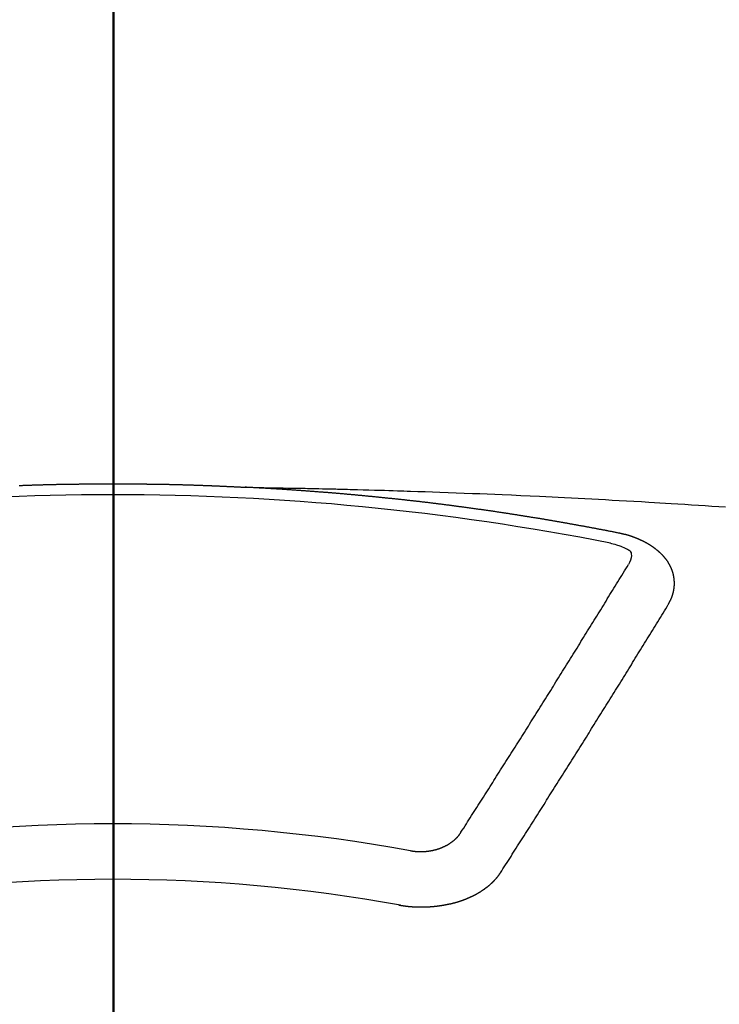
# Model space of a CAD drawing. Extents: x 55896 to 82369, y -11045 to -2175.
# Drawn here: x 72874 to 72882, y -3995 to -3983 of the extents above; entities that cross this region are included whole.
import ezdxf

# ---------------------------------------------------------------- set-up
doc = ezdxf.new("R2010")
doc.units = 0
doc.header["$LTSCALE"] = 50
doc.header["$MEASUREMENT"] = 0
doc.linetypes.add('CENTER2', pattern=[1.125, 0.75, -0.125, 0.125, -0.125])
doc.layers.get('0').update_dxf_attribs({"linetype": 'CONTINUOUS'})
for name, color, linetype in [('150-機器', 8, 'CONTINUOUS'), ('160-文字', 254, 'CONTINUOUS'), ('166-寸法B', 11, 'CONTINUOUS')]:
    doc.layers.add(name, color=color, linetype=linetype)
doc.styles.add('KH001', font='txt')
doc.dimstyles.new('KH1xx030', dxfattribs={"dimscale": 30, "dimtxt": 2, "dimasz": 0.6, "dimexe": 0.3, "dimexo": 1.2, "dimgap": 0.5, "dimtad": 3, "dimdec": 1, "dimdsep": 46, "dimlunit": 6, "dimtxsty": 'KH001', "dimblk": 'DOT', "dimcen": 1, "dimdle": 1, "dimclrd": 256, "dimclre": 256, "dimclrt": 256, "dimadec": 0, "dimazin": 0, "dimtfac": 1, "dimtdec": 1, "dimtix": 1, "dimtmove": 2, "dimatfit": 3, "dimldrblk": 'CLOSEDBLANK', "dimfxl": 1, "dimtolj": 1, "dimtzin": 0, "dimlwd": -1, "dimlwe": -1, "dimarcsym": 0})

# ---------------------------------------------------------------- blocks, each defined once
blk = doc.blocks.new('F402_H')
at = {"layer": '150-機器', "color": 161, "linetype": 'CENTER2'}
blk.add_line((0, 136.026), (0, -355.416), dxfattribs=at)
at = {"layer": '150-機器', "color": 13, "linetype": 'Continuous'}
for points in [[(-1.134, -266.115), (-1.127, -266.115), (-1.121, -266.115), (-1.114, -266.114), (-1.107, -266.114), (-1.1, -266.114), (-1.094, -266.114), (-1.087, -266.113), (-1.081, -266.113), (-1.075, -266.113), (-1.068, -266.113), (-1.061, -266.112), (-1.055, -266.112), (-1.048, -266.112), (-1.041, -266.112), (-1.034, -266.111), (-1.028, -266.111), (-1.021, -266.111), (-1.014, -266.111), (-1.008, -266.111), (-1.001, -266.11), (-0.994, -266.11), (-0.988, -266.11), (-0.981, -266.11), (-0.974, -266.109), (-0.967, -266.109), (-0.961, -266.109), (-0.954, -266.109), (-0.947, -266.109), (-0.941, -266.108), (-0.934, -266.108), (-0.927, -266.108), (-0.92, -266.108), (-0.914, -266.108), (-0.907, -266.107), (-0.9, -266.107), (-0.894, -266.107), (-0.887, -266.107), (-0.88, -266.107), (-0.874, -266.106), (-0.867, -266.106), (-0.86, -266.106), (-0.853, -266.106), (-0.847, -266.106), (-0.84, -266.105), (-0.833, -266.105), (-0.827, -266.105), (-0.82, -266.105), (-0.813, -266.105), (-0.806, -266.105), (-0.8, -266.104), (-0.793, -266.104), (-0.786, -266.104), (-0.78, -266.104), (-0.773, -266.104), (-0.766, -266.103), (-0.759, -266.103), (-0.753, -266.103), (-0.746, -266.103), (-0.739, -266.103), (-0.733, -266.103), (-0.726, -266.102), (-0.719, -266.102), (-0.713, -266.102), (-0.706, -266.102), (-0.7, -266.102), (-0.693, -266.102), (-0.687, -266.102), (-0.68, -266.101), (-0.673, -266.101), (-0.667, -266.101), (-0.66, -266.101), (-0.653, -266.101), (-0.646, -266.101), (-0.64, -266.1), (-0.633, -266.1), (-0.626, -266.1), (-0.62, -266.1), (-0.613, -266.1), (-0.606, -266.1), (-0.599, -266.1), (-0.593, -266.1), (-0.586, -266.099), (-0.579, -266.099), (-0.573, -266.099), (-0.566, -266.099), (-0.559, -266.099), (-0.552, -266.099), (-0.546, -266.099), (-0.539, -266.099), (-0.532, -266.098), (-0.526, -266.098), (-0.519, -266.098), (-0.512, -266.098), (-0.505, -266.098), (-0.499, -266.098), (-0.492, -266.098), (-0.485, -266.098), (-0.479, -266.098), (-0.472, -266.097), (-0.465, -266.097), (-0.458, -266.097), (-0.452, -266.097), (-0.445, -266.097), (-0.438, -266.097), (-0.432, -266.097), (-0.425, -266.097), (-0.418, -266.097), (-0.412, -266.097), (-0.405, -266.096), (-0.398, -266.096), (-0.391, -266.096), (-0.385, -266.096), (-0.378, -266.096), (-0.371, -266.096), (-0.365, -266.096), (-0.358, -266.096), (-0.351, -266.096), (-0.344, -266.096), (-0.338, -266.096), (-0.331, -266.096), (-0.325, -266.095), (-0.319, -266.095), (-0.312, -266.095), (-0.305, -266.095), (-0.298, -266.095), (-0.292, -266.095), (-0.285, -266.095), (-0.278, -266.095), (-0.272, -266.095), (-0.265, -266.095), (-0.258, -266.095), (-0.251, -266.095), (-0.245, -266.095), (-0.238, -266.095), (-0.231, -266.095), (-0.225, -266.095), (-0.218, -266.095), (-0.211, -266.094), (-0.204, -266.094), (-0.198, -266.094), (-0.191, -266.094), (-0.184, -266.094), (-0.178, -266.094), (-0.171, -266.094), (-0.164, -266.094), (-0.157, -266.094), (-0.151, -266.094), (-0.144, -266.094), (-0.137, -266.094), (-0.13, -266.094), (-0.124, -266.094), (-0.117, -266.094), (-0.11, -266.094), (-0.104, -266.094), (-0.097, -266.094), (-0.09, -266.094), (-0.083, -266.094), (-0.077, -266.094), (-0.07, -266.094), (-0.063, -266.094), (-0.057, -266.094), (-0.05, -266.094), (-0.043, -266.094), (-0.036, -266.094), (-0.03, -266.094), (-0.023, -266.094), (-0.016, -266.094), (-0.01, -266.094), (-0.003, -266.094), (0.004, -266.094), (0.011, -266.094), (0.017, -266.094), (0.024, -266.094), (0.031, -266.094), (0.037, -266.094), (0.044, -266.094), (0.05, -266.094), (0.057, -266.094), (0.063, -266.094), (0.07, -266.094), (0.077, -266.094), (0.083, -266.094), (0.09, -266.094), (0.097, -266.094), (0.104, -266.094), (0.11, -266.094), (0.117, -266.094), (0.124, -266.094), (0.13, -266.094), (0.137, -266.094), (0.144, -266.094), (0.151, -266.094), (0.157, -266.094), (0.164, -266.094), (0.171, -266.094), (0.177, -266.094), (0.184, -266.094), (0.191, -266.094), (0.198, -266.094), (0.204, -266.094), (0.211, -266.094), (0.218, -266.095), (0.224, -266.095), (0.231, -266.095), (0.238, -266.095), (0.245, -266.095), (0.251, -266.095), (0.258, -266.095), (0.265, -266.095), (0.271, -266.095), (0.278, -266.095), (0.285, -266.095), (0.292, -266.095), (0.298, -266.095), (0.305, -266.095), (0.312, -266.095), (0.318, -266.095), (0.325, -266.095), (0.332, -266.096), (0.339, -266.096), (0.345, -266.096), (0.352, -266.096), (0.359, -266.096), (0.365, -266.096), (0.372, -266.096), (0.379, -266.096), (0.386, -266.096), (0.392, -266.096), (0.399, -266.096), (0.406, -266.096), (0.412, -266.097), (0.419, -266.097), (0.426, -266.097), (0.432, -266.097), (0.438, -266.097), (0.445, -266.097), (0.452, -266.097), (0.458, -266.097), (0.465, -266.097), (0.472, -266.097), (0.479, -266.098), (0.485, -266.098), (0.492, -266.098), (0.499, -266.098), (0.505, -266.098), (0.512, -266.098), (0.519, -266.098), (0.526, -266.098), (0.532, -266.098), (0.539, -266.099), (0.546, -266.099), (0.552, -266.099), (0.559, -266.099), (0.566, -266.099), (0.573, -266.099), (0.579, -266.099), (0.586, -266.099), (0.593, -266.1), (0.599, -266.1), (0.606, -266.1), (0.613, -266.1), (0.619, -266.1), (0.626, -266.1), (0.633, -266.1), (0.64, -266.101), (0.646, -266.101), (0.653, -266.101), (0.66, -266.101), (0.666, -266.101), (0.673, -266.101), (0.68, -266.101), (0.687, -266.102), (0.693, -266.102), (0.7, -266.102), (0.707, -266.102), (0.713, -266.102), (0.72, -266.102), (0.727, -266.102), (0.734, -266.103), (0.74, -266.103), (0.747, -266.103), (0.754, -266.103), (0.76, -266.103), (0.767, -266.103), (0.774, -266.104), (0.781, -266.104), (0.787, -266.104), (0.794, -266.104), (0.801, -266.104), (0.806, -266.105), (0.813, -266.105), (0.82, -266.105), (0.826, -266.105), (0.833, -266.105), (0.84, -266.105), (0.847, -266.106), (0.853, -266.106), (0.86, -266.106), (0.867, -266.106), (0.873, -266.106), (0.88, -266.107), (0.887, -266.107), (0.894, -266.107), (0.9, -266.107), (0.907, -266.107), (0.914, -266.108), (0.92, -266.108), (0.927, -266.108), (0.934, -266.108), (0.941, -266.108), (0.947, -266.109), (0.954, -266.109), (0.961, -266.109), (0.967, -266.109), (0.974, -266.109), (0.981, -266.11), (0.987, -266.11), (0.994, -266.11), (1.001, -266.11), (1.008, -266.11), (1.014, -266.111), (1.021, -266.111), (1.028, -266.111), (1.034, -266.111), (1.041, -266.112), (1.048, -266.112), (1.054, -266.112), (1.061, -266.112), (1.068, -266.113), (1.075, -266.113), (1.081, -266.113), (1.088, -266.113), (1.095, -266.114), (1.101, -266.114), (1.108, -266.114), (1.115, -266.114), (1.122, -266.115), (1.128, -266.115), (1.135, -266.115), (1.142, -266.115), (1.148, -266.116), (1.155, -266.116), (1.162, -266.116), (1.168, -266.116), (1.175, -266.117), (1.181, -266.117), (1.188, -266.117), (1.194, -266.117), (1.201, -266.118), (1.208, -266.118), (1.214, -266.118), (1.221, -266.118), (1.228, -266.119), (1.234, -266.119), (1.241, -266.119), (1.248, -266.12), (1.254, -266.12), (1.261, -266.12), (1.268, -266.12), (1.275, -266.121), (1.281, -266.121), (1.288, -266.121), (1.295, -266.122), (1.301, -266.122), (1.308, -266.122), (1.315, -266.123), (1.321, -266.123), (1.328, -266.123), (1.335, -266.123), (1.342, -266.124), (1.348, -266.124), (1.355, -266.124), (1.362, -266.125), (1.368, -266.125), (1.375, -266.125), (1.382, -266.126), (1.388, -266.126), (1.395, -266.126), (1.402, -266.127), (1.408, -266.127), (1.415, -266.127), (1.422, -266.128), (1.429, -266.128), (1.435, -266.128), (1.442, -266.128), (1.449, -266.129), (1.455, -266.129), (1.462, -266.129), (1.469, -266.13), (1.475, -266.13), (1.482, -266.13), (1.489, -266.131), (1.495, -266.131), (1.502, -266.131), (1.509, -266.132), (1.516, -266.132), (1.522, -266.132), (1.529, -266.133), (1.536, -266.133), (1.542, -266.133), (1.549, -266.134), (1.556, -266.134), (1.561, -266.134), (1.568, -266.135), (1.575, -266.135), (1.581, -266.135), (1.588, -266.136), (1.595, -266.136), (1.602, -266.136)], [(1.595, -266.136), (1.673, -266.137), (1.75, -266.139), (1.828, -266.14), (1.905, -266.142), (1.958, -266.143), (2.011, -266.144), (2.064, -266.145), (2.117, -266.146), (2.147, -266.146), (2.178, -266.147), (2.208, -266.147), (2.238, -266.148), (2.269, -266.148), (2.299, -266.149), (2.329, -266.149), (2.359, -266.15), (2.382, -266.15), (2.404, -266.151), (2.427, -266.151), (2.45, -266.152), (2.495, -266.153), (2.541, -266.154), (2.587, -266.155), (2.632, -266.156), (2.655, -266.156), (2.678, -266.157), (2.7, -266.157), (2.723, -266.158), (2.753, -266.158), (2.783, -266.159), (2.814, -266.16), (2.844, -266.161), (2.874, -266.162), (2.905, -266.163), (2.935, -266.164), (2.966, -266.165), (3.034, -266.167), (3.102, -266.168), (3.17, -266.17), (3.238, -266.172), (3.291, -266.173), (3.343, -266.175), (3.396, -266.177), (3.449, -266.179), (3.488, -266.18), (3.527, -266.181), (3.566, -266.182), (3.605, -266.183), (3.694, -266.186), (3.784, -266.189), (3.873, -266.192), (3.963, -266.196), (4.061, -266.199), (4.159, -266.203), (4.258, -266.207), (4.356, -266.211), (4.446, -266.214), (4.537, -266.218), (4.627, -266.222), (4.718, -266.226), (4.831, -266.23), (4.944, -266.235), (5.057, -266.24), (5.171, -266.246), (5.246, -266.249), (5.321, -266.253), (5.397, -266.257), (5.472, -266.261), (5.555, -266.265), (5.637, -266.269), (5.72, -266.273), (5.803, -266.277), (5.886, -266.282), (5.969, -266.286), (6.051, -266.291), (6.134, -266.295), (6.224, -266.301), (6.314, -266.306), (6.404, -266.311), (6.494, -266.316), (6.562, -266.32), (6.629, -266.324), (6.697, -266.328), (6.764, -266.332), (6.847, -266.337), (6.929, -266.343), (7.012, -266.348), (7.095, -266.353), (7.177, -266.359), (7.259, -266.364), (7.341, -266.37), (7.424, -266.375)], [(6.135, -266.693), (6.125, -266.691), (6.116, -266.689), (6.107, -266.687), (6.098, -266.685), (6.089, -266.684), (6.079, -266.682), (6.07, -266.68), (6.061, -266.678), (6.052, -266.676), (6.043, -266.674), (6.033, -266.673), (6.024, -266.671), (6.015, -266.669), (6.006, -266.667), (5.997, -266.665), (5.987, -266.664), (5.979, -266.662), (5.97, -266.66), (5.961, -266.658), (5.951, -266.656), (5.942, -266.655), (5.933, -266.653), (5.924, -266.651), (5.915, -266.65), (5.905, -266.649), (5.896, -266.647), (5.887, -266.645), (5.878, -266.643), (5.868, -266.641), (5.859, -266.64), (5.85, -266.638), (5.841, -266.636), (5.832, -266.634), (5.822, -266.633), (5.813, -266.631), (5.804, -266.629), (5.795, -266.627), (5.785, -266.626), (5.776, -266.624), (5.767, -266.622), (5.758, -266.621), (5.748, -266.619), (5.739, -266.617), (5.73, -266.615), (5.721, -266.614), (5.711, -266.612), (5.702, -266.61), (5.693, -266.609), (5.683, -266.607), (5.674, -266.605), (5.665, -266.603), (5.656, -266.602), (5.646, -266.6), (5.637, -266.598), (5.628, -266.597), (5.619, -266.595), (5.609, -266.593), (5.601, -266.592), (5.592, -266.59), (5.582, -266.588), (5.573, -266.587), (5.564, -266.585), (5.555, -266.583), (5.545, -266.582), (5.536, -266.58), (5.527, -266.578), (5.517, -266.577), (5.508, -266.575), (5.499, -266.573), (5.49, -266.572), (5.48, -266.57), (5.471, -266.568), (5.462, -266.567), (5.452, -266.565), (5.443, -266.564), (5.434, -266.562), (5.424, -266.56), (5.415, -266.559), (5.406, -266.557), (5.397, -266.555), (5.387, -266.554), (5.378, -266.552), (5.369, -266.551), (5.359, -266.549), (5.35, -266.547), (5.341, -266.546), (5.331, -266.544), (5.322, -266.543), (5.313, -266.541), (5.303, -266.539), (5.294, -266.538), (5.285, -266.536), (5.275, -266.535), (5.266, -266.533), (5.257, -266.532), (5.247, -266.53), (5.238, -266.528), (5.229, -266.527), (5.22, -266.525), (5.211, -266.524), (5.202, -266.522), (5.192, -266.521), (5.183, -266.519), (5.174, -266.517), (5.164, -266.516), (5.155, -266.514), (5.146, -266.513), (5.136, -266.511), (5.127, -266.51), (5.118, -266.508), (5.108, -266.507), (5.099, -266.505), (5.089, -266.504), (5.08, -266.502), (5.071, -266.501), (5.061, -266.499), (5.052, -266.498), (5.043, -266.496), (5.033, -266.495), (5.024, -266.493), (5.015, -266.492), (5.005, -266.49), (4.996, -266.489), (4.986, -266.487), (4.977, -266.486), (4.968, -266.484), (4.958, -266.483), (4.949, -266.481), (4.94, -266.48), (4.93, -266.478), (4.921, -266.477), (4.911, -266.475), (4.902, -266.474), (4.893, -266.472), (4.883, -266.471), (4.874, -266.469), (4.864, -266.468), (4.855, -266.466), (4.847, -266.465), (4.837, -266.464), (4.828, -266.462), (4.818, -266.461), (4.809, -266.459), (4.8, -266.458), (4.79, -266.456), (4.781, -266.455), (4.771, -266.453), (4.762, -266.452), (4.753, -266.451), (4.743, -266.449), (4.734, -266.448), (4.724, -266.446), (4.715, -266.445), (4.706, -266.444), (4.696, -266.442), (4.687, -266.441), (4.677, -266.439), (4.668, -266.438), (4.659, -266.437), (4.649, -266.435), (4.64, -266.434), (4.63, -266.432), (4.621, -266.431), (4.611, -266.43), (4.602, -266.428), (4.593, -266.427), (4.583, -266.425), (4.574, -266.424), (4.564, -266.423), (4.555, -266.421), (4.545, -266.42), (4.536, -266.419), (4.527, -266.417), (4.517, -266.416), (4.508, -266.415), (4.498, -266.413), (4.489, -266.412), (4.479, -266.411), (4.471, -266.409), (4.461, -266.408), (4.452, -266.407), (4.443, -266.405), (4.433, -266.404), (4.424, -266.403), (4.414, -266.401), (4.405, -266.4), (4.395, -266.399), (4.386, -266.397), (4.376, -266.396), (4.367, -266.395), (4.357, -266.393), (4.348, -266.392), (4.339, -266.391), (4.329, -266.389), (4.32, -266.388), (4.31, -266.387), (4.301, -266.386), (4.291, -266.384), (4.282, -266.383), (4.272, -266.382), (4.263, -266.38), (4.253, -266.379), (4.244, -266.378), (4.234, -266.377), (4.225, -266.375), (4.215, -266.374), (4.206, -266.373), (4.197, -266.372), (4.187, -266.37), (4.178, -266.369), (4.168, -266.368), (4.159, -266.367), (4.149, -266.365), (4.14, -266.364), (4.13, -266.363), (4.121, -266.362), (4.111, -266.36), (4.102, -266.359), (4.093, -266.358), (4.084, -266.357), (4.074, -266.355), (4.065, -266.354), (4.055, -266.353), (4.046, -266.352), (4.036, -266.351), (4.027, -266.349), (4.017, -266.348), (4.008, -266.347), (3.998, -266.346), (3.989, -266.345), (3.979, -266.343), (3.97, -266.342), (3.96, -266.341), (3.951, -266.34), (3.941, -266.339), (3.932, -266.337), (3.922, -266.336), (3.913, -266.335), (3.903, -266.334), (3.894, -266.333), (3.884, -266.332), (3.875, -266.33), (3.865, -266.329), (3.856, -266.328), (3.846, -266.327), (3.837, -266.326), (3.827, -266.325), (3.817, -266.323), (3.808, -266.322), (3.798, -266.321), (3.789, -266.32), (3.779, -266.319), (3.77, -266.318), (3.76, -266.317), (3.751, -266.316), (3.741, -266.314), (3.732, -266.313), (3.722, -266.312), (3.714, -266.311), (3.704, -266.31), (3.695, -266.309), (3.685, -266.308), (3.676, -266.307), (3.666, -266.306), (3.656, -266.304), (3.647, -266.303), (3.637, -266.302), (3.628, -266.301), (3.618, -266.3), (3.609, -266.299), (3.599, -266.298), (3.59, -266.297), (3.58, -266.296), (3.571, -266.295), (3.561, -266.294), (3.551, -266.293), (3.542, -266.291), (3.532, -266.29), (3.523, -266.289), (3.513, -266.288), (3.504, -266.287), (3.494, -266.286), (3.485, -266.285), (3.475, -266.284), (3.465, -266.283), (3.456, -266.282), (3.446, -266.281), (3.437, -266.28), (3.427, -266.279), (3.418, -266.278), (3.408, -266.277), (3.399, -266.276), (3.389, -266.275), (3.379, -266.274), (3.37, -266.273), (3.36, -266.273), (3.351, -266.272), (3.342, -266.271), (3.333, -266.27), (3.323, -266.269), (3.313, -266.268), (3.304, -266.267), (3.294, -266.266), (3.285, -266.265), (3.275, -266.264), (3.266, -266.263), (3.256, -266.262), (3.246, -266.261), (3.237, -266.26), (3.227, -266.259), (3.218, -266.258), (3.208, -266.257), (3.199, -266.256), (3.189, -266.255), (3.179, -266.254), (3.17, -266.253), (3.16, -266.252), (3.151, -266.251), (3.141, -266.25), (3.131, -266.249), (3.122, -266.248), (3.112, -266.248), (3.103, -266.247), (3.093, -266.246), (3.083, -266.245), (3.074, -266.244), (3.064, -266.243), (3.055, -266.242), (3.045, -266.241), (3.035, -266.24), (3.026, -266.239), (3.016, -266.238), (3.007, -266.237), (2.997, -266.237), (2.987, -266.236), (2.978, -266.235), (2.968, -266.234), (2.96, -266.233), (2.95, -266.232), (2.94, -266.231), (2.931, -266.23), (2.921, -266.229), (2.912, -266.229), (2.902, -266.228), (2.892, -266.227), (2.883, -266.226), (2.873, -266.225), (2.864, -266.224), (2.854, -266.223), (2.844, -266.223), (2.835, -266.222), (2.825, -266.221), (2.815, -266.22), (2.806, -266.219), (2.796, -266.218), (2.787, -266.217), (2.777, -266.217), (2.767, -266.216), (2.758, -266.215), (2.748, -266.214), (2.739, -266.213), (2.729, -266.212), (2.719, -266.212), (2.71, -266.211), (2.7, -266.21), (2.69, -266.209), (2.681, -266.208), (2.671, -266.208), (2.662, -266.207), (2.652, -266.206), (2.642, -266.205), (2.633, -266.204), (2.623, -266.204), (2.613, -266.203), (2.604, -266.202), (2.594, -266.201), (2.585, -266.201), (2.576, -266.2), (2.566, -266.199), (2.557, -266.198), (2.547, -266.197), (2.537, -266.197), (2.528, -266.196), (2.518, -266.195), (2.508, -266.194), (2.499, -266.194), (2.489, -266.193), (2.479, -266.192), (2.47, -266.191), (2.46, -266.191), (2.451, -266.19), (2.441, -266.189), (2.431, -266.188), (2.422, -266.188), (2.412, -266.187), (2.402, -266.186), (2.393, -266.186), (2.383, -266.185), (2.373, -266.184), (2.364, -266.183), (2.354, -266.183), (2.344, -266.182), (2.335, -266.181), (2.325, -266.181), (2.315, -266.18), (2.306, -266.179), (2.296, -266.178), (2.287, -266.178), (2.277, -266.177), (2.267, -266.176), (2.258, -266.176), (2.248, -266.175), (2.238, -266.174), (2.229, -266.174), (2.219, -266.173), (2.21, -266.172), (2.201, -266.172), (2.191, -266.171), (2.181, -266.17), (2.172, -266.17), (2.162, -266.169), (2.152, -266.168), (2.143, -266.168), (2.133, -266.167), (2.123, -266.166), (2.114, -266.166), (2.104, -266.165), (2.094, -266.165), (2.085, -266.164), (2.075, -266.163), (2.065, -266.163), (2.056, -266.162), (2.046, -266.161), (2.036, -266.161), (2.027, -266.16), (2.017, -266.16), (2.007, -266.159), (1.998, -266.158), (1.988, -266.158), (1.978, -266.157), (1.969, -266.157), (1.959, -266.156), (1.949, -266.156), (1.94, -266.155), (1.93, -266.154), (1.92, -266.154), (1.911, -266.153), (1.901, -266.153), (1.891, -266.152), (1.881, -266.152), (1.872, -266.151), (1.862, -266.15), (1.852, -266.15), (1.843, -266.149), (1.834, -266.149), (1.824, -266.148), (1.815, -266.148), (1.805, -266.147), (1.795, -266.147), (1.786, -266.146), (1.776, -266.146), (1.766, -266.145), (1.757, -266.145), (1.747, -266.144), (1.737, -266.143), (1.728, -266.143), (1.718, -266.142), (1.708, -266.142), (1.698, -266.141), (1.689, -266.141), (1.679, -266.14), (1.669, -266.14), (1.66, -266.139), (1.65, -266.139), (1.64, -266.138), (1.631, -266.138), (1.621, -266.137), (1.611, -266.137), (1.602, -266.136)], [(6.73, -267.557), (6.731, -267.555), (6.732, -267.553), (6.733, -267.551), (6.735, -267.549), (6.735, -267.546), (6.736, -267.544), (6.737, -267.542), (6.738, -267.54), (6.74, -267.538), (6.741, -267.536), (6.742, -267.534), (6.743, -267.531), (6.744, -267.529), (6.745, -267.527), (6.747, -267.525), (6.748, -267.523), (6.749, -267.521), (6.75, -267.518), (6.751, -267.516), (6.752, -267.514), (6.753, -267.512), (6.754, -267.51), (6.755, -267.508), (6.756, -267.505), (6.758, -267.503), (6.759, -267.501), (6.76, -267.499), (6.761, -267.497), (6.762, -267.494), (6.763, -267.492), (6.764, -267.49), (6.765, -267.488), (6.765, -267.486), (6.766, -267.484), (6.767, -267.481), (6.768, -267.479), (6.769, -267.477), (6.77, -267.475), (6.771, -267.472), (6.772, -267.47), (6.772, -267.468), (6.773, -267.466), (6.774, -267.464), (6.775, -267.461), (6.776, -267.459), (6.776, -267.457), (6.777, -267.455), (6.778, -267.453), (6.779, -267.45), (6.779, -267.448), (6.78, -267.446), (6.781, -267.444), (6.782, -267.441), (6.782, -267.439), (6.783, -267.437), (6.784, -267.435), (6.784, -267.432), (6.785, -267.43), (6.785, -267.428), (6.786, -267.426), (6.787, -267.423), (6.787, -267.421), (6.788, -267.419), (6.788, -267.417), (6.789, -267.414), (6.79, -267.412), (6.79, -267.41), (6.791, -267.408), (6.791, -267.405), (6.792, -267.403), (6.792, -267.402), (6.793, -267.4), (6.793, -267.397), (6.794, -267.395), (6.794, -267.393), (6.794, -267.391), (6.795, -267.388), (6.795, -267.386), (6.796, -267.384), (6.796, -267.382), (6.797, -267.379), (6.797, -267.377), (6.797, -267.375), (6.798, -267.373), (6.798, -267.37), (6.798, -267.368), (6.799, -267.366), (6.799, -267.364), (6.799, -267.361), (6.8, -267.359), (6.8, -267.357), (6.8, -267.355), (6.8, -267.352), (6.801, -267.35), (6.801, -267.348), (6.801, -267.346), (6.801, -267.343), (6.802, -267.341), (6.802, -267.339), (6.802, -267.337), (6.802, -267.334), (6.802, -267.332), (6.802, -267.33), (6.803, -267.328), (6.803, -267.325), (6.803, -267.323), (6.803, -267.321), (6.803, -267.319), (6.803, -267.316), (6.803, -267.314), (6.803, -267.312), (6.803, -267.309), (6.803, -267.307), (6.803, -267.305), (6.803, -267.303), (6.803, -267.3), (6.803, -267.298), (6.803, -267.296), (6.803, -267.294), (6.803, -267.291), (6.803, -267.289), (6.803, -267.287), (6.803, -267.285), (6.803, -267.282), (6.803, -267.28), (6.803, -267.278), (6.803, -267.276), (6.802, -267.273), (6.802, -267.271), (6.802, -267.269), (6.802, -267.267), (6.802, -267.264), (6.802, -267.262), (6.801, -267.26), (6.801, -267.258), (6.801, -267.255), (6.801, -267.253), (6.801, -267.251), (6.8, -267.249), (6.8, -267.246), (6.8, -267.244), (6.8, -267.242), (6.799, -267.24), (6.799, -267.237), (6.799, -267.235), (6.798, -267.233), (6.798, -267.231), (6.798, -267.228), (6.797, -267.226), (6.797, -267.224), (6.796, -267.222), (6.796, -267.219), (6.796, -267.217), (6.795, -267.215), (6.795, -267.213), (6.794, -267.211), (6.794, -267.208), (6.793, -267.206), (6.793, -267.204), (6.793, -267.202), (6.792, -267.199), (6.792, -267.197), (6.791, -267.195), (6.791, -267.193), (6.79, -267.191), (6.789, -267.188), (6.789, -267.186), (6.788, -267.184), (6.788, -267.182), (6.787, -267.179), (6.787, -267.177), (6.786, -267.175), (6.785, -267.173), (6.785, -267.171), (6.784, -267.168), (6.783, -267.166), (6.783, -267.164), (6.782, -267.162), (6.781, -267.16), (6.781, -267.157), (6.78, -267.155), (6.779, -267.153), (6.778, -267.151), (6.778, -267.149), (6.777, -267.147), (6.776, -267.144), (6.775, -267.142), (6.775, -267.14), (6.774, -267.138), (6.773, -267.136), (6.772, -267.133), (6.771, -267.131), (6.77, -267.129), (6.77, -267.127), (6.769, -267.125), (6.768, -267.123), (6.767, -267.12), (6.766, -267.118), (6.765, -267.116), (6.764, -267.114), (6.763, -267.112), (6.762, -267.11), (6.761, -267.108), (6.76, -267.105), (6.759, -267.103), (6.758, -267.101), (6.757, -267.099), (6.756, -267.097), (6.755, -267.095), (6.754, -267.093), (6.753, -267.091), (6.752, -267.088), (6.751, -267.086), (6.75, -267.084), (6.749, -267.082), (6.748, -267.08), (6.747, -267.078), (6.745, -267.076), (6.744, -267.074), (6.743, -267.072), (6.742, -267.07), (6.741, -267.067), (6.74, -267.065), (6.738, -267.063), (6.737, -267.061), (6.736, -267.059), (6.735, -267.057), (6.734, -267.055), (6.733, -267.053), (6.732, -267.051), (6.731, -267.049), (6.729, -267.047), (6.728, -267.045), (6.727, -267.043), (6.725, -267.041), (6.724, -267.039), (6.723, -267.037), (6.721, -267.034), (6.72, -267.032), (6.718, -267.03), (6.717, -267.028), (6.716, -267.026), (6.714, -267.025), (6.713, -267.023), (6.711, -267.021), (6.71, -267.019), (6.708, -267.017), (6.707, -267.015), (6.705, -267.013), (6.704, -267.011), (6.702, -267.009), (6.701, -267.007), (6.699, -267.005), (6.698, -267.003), (6.696, -267.002), (6.695, -267), (6.693, -266.998), (6.692, -266.996), (6.69, -266.994), (6.688, -266.992), (6.687, -266.99), (6.685, -266.988), (6.683, -266.986), (6.682, -266.984), (6.68, -266.982), (6.678, -266.98), (6.677, -266.978), (6.675, -266.976), (6.673, -266.974), (6.672, -266.972), (6.67, -266.971), (6.668, -266.969), (6.666, -266.967), (6.665, -266.965), (6.663, -266.963), (6.661, -266.961), (6.659, -266.959), (6.658, -266.957), (6.656, -266.956), (6.654, -266.954), (6.652, -266.952), (6.65, -266.95), (6.648, -266.948), (6.647, -266.946), (6.645, -266.944), (6.643, -266.943), (6.641, -266.941), (6.639, -266.939), (6.637, -266.937), (6.635, -266.935), (6.633, -266.933), (6.631, -266.932), (6.629, -266.93), (6.627, -266.928), (6.625, -266.926), (6.623, -266.924), (6.621, -266.923), (6.619, -266.921), (6.617, -266.919), (6.615, -266.917), (6.613, -266.916), (6.611, -266.914), (6.609, -266.912), (6.607, -266.91), (6.605, -266.909), (6.603, -266.907), (6.601, -266.905), (6.599, -266.903), (6.597, -266.902), (6.595, -266.9), (6.593, -266.898), (6.591, -266.897), (6.588, -266.895), (6.586, -266.893), (6.584, -266.891), (6.582, -266.89), (6.58, -266.888), (6.578, -266.886), (6.575, -266.885), (6.573, -266.883), (6.571, -266.881), (6.569, -266.88), (6.567, -266.878), (6.564, -266.876), (6.562, -266.875), (6.56, -266.873), (6.558, -266.871), (6.555, -266.87), (6.553, -266.868), (6.551, -266.867), (6.549, -266.865), (6.546, -266.863), (6.544, -266.862), (6.542, -266.86), (6.539, -266.859), (6.537, -266.857), (6.535, -266.855), (6.532, -266.854), (6.53, -266.852), (6.528, -266.851), (6.525, -266.849), (6.523, -266.848), (6.521, -266.846), (6.518, -266.844), (6.516, -266.843), (6.513, -266.841), (6.511, -266.84), (6.509, -266.838), (6.506, -266.837), (6.504, -266.835), (6.501, -266.834), (6.499, -266.832), (6.496, -266.831), (6.494, -266.829), (6.491, -266.828), (6.489, -266.826), (6.486, -266.825), (6.484, -266.823), (6.481, -266.822), (6.479, -266.821), (6.476, -266.819), (6.474, -266.818), (6.471, -266.816), (6.469, -266.815), (6.466, -266.813), (6.464, -266.812), (6.461, -266.81), (6.458, -266.809), (6.456, -266.808), (6.453, -266.806), (6.451, -266.805), (6.448, -266.803), (6.446, -266.802), (6.443, -266.801), (6.44, -266.799), (6.438, -266.798), (6.435, -266.797), (6.432, -266.795), (6.43, -266.794), (6.427, -266.793), (6.424, -266.791), (6.422, -266.79), (6.419, -266.789), (6.416, -266.787), (6.414, -266.786), (6.411, -266.785), (6.408, -266.783), (6.406, -266.782), (6.403, -266.781), (6.4, -266.78), (6.397, -266.778), (6.395, -266.777), (6.392, -266.776), (6.389, -266.774), (6.386, -266.773), (6.384, -266.772), (6.381, -266.771), (6.378, -266.77), (6.375, -266.768), (6.372, -266.767), (6.37, -266.766), (6.367, -266.765), (6.364, -266.763), (6.361, -266.762), (6.358, -266.761), (6.357, -266.76), (6.354, -266.759), (6.351, -266.758), (6.348, -266.756), (6.345, -266.755), (6.342, -266.754), (6.339, -266.753), (6.337, -266.752), (6.334, -266.751), (6.331, -266.75), (6.328, -266.748), (6.325, -266.747), (6.322, -266.746), (6.319, -266.745), (6.316, -266.744), (6.313, -266.743), (6.31, -266.742), (6.308, -266.741), (6.305, -266.74), (6.302, -266.739), (6.299, -266.738), (6.296, -266.737), (6.293, -266.736), (6.29, -266.735), (6.287, -266.734), (6.284, -266.733), (6.281, -266.731), (6.278, -266.73), (6.275, -266.729), (6.272, -266.729), (6.269, -266.728), (6.266, -266.727), (6.263, -266.726), (6.26, -266.725), (6.257, -266.724), (6.254, -266.723), (6.251, -266.722), (6.248, -266.721), (6.245, -266.72), (6.242, -266.719), (6.238, -266.718), (6.235, -266.717), (6.232, -266.716), (6.229, -266.716), (6.226, -266.715), (6.223, -266.714), (6.22, -266.713), (6.217, -266.712), (6.214, -266.711), (6.211, -266.711), (6.207, -266.71), (6.204, -266.709), (6.201, -266.708), (6.198, -266.707), (6.195, -266.707), (6.192, -266.706), (6.189, -266.705), (6.185, -266.704), (6.182, -266.704), (6.179, -266.703), (6.176, -266.702), (6.173, -266.701), (6.17, -266.701), (6.166, -266.7), (6.163, -266.699), (6.16, -266.698), (6.157, -266.698), (6.154, -266.697), (6.15, -266.696), (6.147, -266.695), (6.144, -266.695), (6.141, -266.694), (6.138, -266.693), (6.135, -266.693)], [(6.021, -266.811), (6.041, -266.817), (6.062, -266.822), (6.083, -266.827), (6.103, -266.833), (6.116, -266.837), (6.129, -266.841), (6.141, -266.845), (6.154, -266.85), (6.172, -266.857), (6.189, -266.866), (6.206, -266.874), (6.224, -266.883), (6.235, -266.888), (6.247, -266.894), (6.257, -266.9), (6.266, -266.908), (6.273, -266.919), (6.278, -266.933), (6.281, -266.948), (6.282, -266.963), (6.278, -266.992), (6.27, -267.02), (6.259, -267.047), (6.246, -267.073)], [(4.218, -270.316), (4.234, -270.291), (4.251, -270.266), (4.267, -270.241), (4.283, -270.216), (4.299, -270.191), (4.315, -270.166), (4.331, -270.141), (4.347, -270.116), (4.363, -270.091), (4.379, -270.066), (4.395, -270.041), (4.411, -270.016), (4.427, -269.991), (4.443, -269.966), (4.459, -269.941), (4.474, -269.916), (4.49, -269.891), (4.506, -269.865), (4.522, -269.84), (4.538, -269.815), (4.554, -269.79), (4.57, -269.765), (4.586, -269.739), (4.602, -269.714), (4.618, -269.689), (4.634, -269.665), (4.65, -269.639), (4.666, -269.614), (4.682, -269.589), (4.698, -269.563), (4.714, -269.538), (4.73, -269.513), (4.746, -269.488), (4.762, -269.462), (4.778, -269.437), (4.794, -269.412), (4.81, -269.386), (4.826, -269.361), (4.842, -269.335), (4.858, -269.31), (4.874, -269.286), (4.89, -269.26), (4.906, -269.235), (4.922, -269.209), (4.938, -269.184), (4.954, -269.159), (4.97, -269.133), (4.986, -269.108), (5.002, -269.082), (5.018, -269.057), (5.034, -269.031), (5.05, -269.006), (5.066, -268.98), (5.082, -268.955), (5.098, -268.929), (5.114, -268.905), (5.13, -268.879), (5.146, -268.854), (5.162, -268.828), (5.178, -268.802), (5.194, -268.777), (5.21, -268.751), (5.226, -268.726), (5.241, -268.7), (5.257, -268.674), (5.273, -268.649), (5.289, -268.623), (5.305, -268.598), (5.321, -268.572), (5.337, -268.546), (5.353, -268.522), (5.369, -268.496), (5.385, -268.47), (5.401, -268.445), (5.417, -268.419), (5.433, -268.393), (5.449, -268.367), (5.465, -268.342), (5.481, -268.316), (5.497, -268.29), (5.513, -268.264), (5.529, -268.239), (5.545, -268.213), (5.561, -268.187), (5.577, -268.161), (5.593, -268.136), (5.608, -268.111), (5.624, -268.085), (5.64, -268.059), (5.656, -268.033), (5.672, -268.007), (5.688, -267.981), (5.704, -267.956), (5.72, -267.93), (5.736, -267.904), (5.752, -267.878), (5.768, -267.852), (5.784, -267.826), (5.8, -267.8), (5.816, -267.775), (5.832, -267.749), (5.848, -267.723), (5.864, -267.697), (5.88, -267.672), (5.896, -267.646), (5.912, -267.62), (5.928, -267.594), (5.944, -267.568), (5.96, -267.542), (5.976, -267.516), (5.991, -267.49), (6.007, -267.464), (6.023, -267.437), (6.039, -267.411), (6.055, -267.386), (6.071, -267.36), (6.087, -267.334), (6.103, -267.308), (6.119, -267.282), (6.135, -267.256), (6.151, -267.23), (6.166, -267.204), (6.182, -267.178), (6.198, -267.151), (6.214, -267.125), (6.23, -267.099), (6.246, -267.073)], [(4.695, -270.81), (4.711, -270.786), (4.727, -270.761), (4.743, -270.736), (4.759, -270.711), (4.776, -270.686), (4.792, -270.661), (4.808, -270.635), (4.824, -270.61), (4.84, -270.585), (4.855, -270.56), (4.871, -270.535), (4.887, -270.509), (4.903, -270.484), (4.919, -270.459), (4.935, -270.434), (4.951, -270.41), (4.968, -270.384), (4.984, -270.359), (5, -270.334), (5.016, -270.308), (5.032, -270.283), (5.048, -270.258), (5.064, -270.232), (5.08, -270.207), (5.096, -270.182), (5.112, -270.156), (5.128, -270.131), (5.144, -270.106), (5.16, -270.08), (5.177, -270.055), (5.193, -270.031), (5.209, -270.005), (5.225, -269.98), (5.24, -269.954), (5.256, -269.929), (5.272, -269.904), (5.288, -269.878), (5.304, -269.853), (5.32, -269.827), (5.336, -269.802), (5.352, -269.776), (5.368, -269.751), (5.385, -269.725), (5.401, -269.7), (5.417, -269.674), (5.433, -269.65), (5.449, -269.624), (5.465, -269.599), (5.481, -269.573), (5.497, -269.548), (5.513, -269.522), (5.529, -269.496), (5.545, -269.471), (5.561, -269.445), (5.577, -269.42), (5.593, -269.394), (5.608, -269.368), (5.625, -269.343), (5.641, -269.317), (5.657, -269.291), (5.673, -269.267), (5.689, -269.241), (5.705, -269.215), (5.721, -269.19), (5.737, -269.164), (5.753, -269.138), (5.769, -269.113), (5.785, -269.087), (5.801, -269.061), (5.817, -269.035), (5.833, -269.01), (5.849, -268.984), (5.865, -268.958), (5.881, -268.932), (5.898, -268.908), (5.914, -268.882), (5.93, -268.856), (5.946, -268.83), (5.962, -268.804), (5.978, -268.778), (5.993, -268.753), (6.009, -268.727), (6.025, -268.701), (6.041, -268.675), (6.057, -268.649), (6.073, -268.623), (6.089, -268.597), (6.105, -268.571), (6.121, -268.546), (6.137, -268.521), (6.153, -268.495), (6.169, -268.469), (6.185, -268.443), (6.202, -268.417), (6.218, -268.391), (6.234, -268.365), (6.25, -268.339), (6.266, -268.313), (6.282, -268.287), (6.298, -268.261), (6.314, -268.235), (6.33, -268.209), (6.346, -268.183), (6.361, -268.157), (6.377, -268.132), (6.393, -268.106), (6.409, -268.08), (6.425, -268.053), (6.441, -268.027), (6.457, -268.001), (6.473, -267.975), (6.489, -267.949), (6.505, -267.923), (6.521, -267.897), (6.537, -267.871), (6.553, -267.844), (6.569, -267.818), (6.586, -267.792), (6.602, -267.767), (6.618, -267.741), (6.634, -267.715), (6.65, -267.688), (6.666, -267.662), (6.682, -267.636), (6.698, -267.61), (6.714, -267.583), (6.73, -267.557)], [(3.605, -270.541), (3.609, -270.541), (3.613, -270.542), (3.616, -270.543), (3.62, -270.543), (3.624, -270.544), (3.628, -270.544), (3.631, -270.545), (3.635, -270.546), (3.639, -270.546), (3.642, -270.546), (3.646, -270.547), (3.65, -270.547), (3.654, -270.548), (3.658, -270.548), (3.661, -270.549), (3.665, -270.549), (3.669, -270.549), (3.673, -270.55), (3.677, -270.55), (3.68, -270.55), (3.684, -270.55), (3.688, -270.551), (3.692, -270.551), (3.696, -270.551), (3.7, -270.551), (3.704, -270.551), (3.707, -270.551), (3.711, -270.552), (3.715, -270.552), (3.719, -270.552), (3.722, -270.552), (3.726, -270.552), (3.73, -270.552), (3.733, -270.552), (3.737, -270.552), (3.741, -270.552), (3.745, -270.552), (3.749, -270.552), (3.753, -270.551), (3.757, -270.551), (3.761, -270.551), (3.764, -270.551), (3.768, -270.551), (3.772, -270.551), (3.776, -270.55), (3.78, -270.55), (3.784, -270.55), (3.788, -270.549), (3.791, -270.549), (3.795, -270.549), (3.799, -270.548), (3.803, -270.548), (3.807, -270.548), (3.811, -270.547), (3.815, -270.547), (3.818, -270.546), (3.822, -270.546), (3.826, -270.545), (3.83, -270.545), (3.834, -270.544), (3.838, -270.544), (3.841, -270.543), (3.845, -270.542), (3.849, -270.542), (3.853, -270.541), (3.857, -270.54), (3.86, -270.54), (3.864, -270.539), (3.868, -270.538), (3.872, -270.537), (3.875, -270.537), (3.879, -270.536), (3.883, -270.535), (3.887, -270.534), (3.89, -270.533), (3.894, -270.532), (3.898, -270.532), (3.902, -270.531), (3.905, -270.53), (3.909, -270.529), (3.913, -270.528), (3.916, -270.527), (3.92, -270.526), (3.924, -270.525), (3.927, -270.524), (3.931, -270.523), (3.934, -270.521), (3.938, -270.52), (3.942, -270.519), (3.945, -270.518), (3.949, -270.517), (3.952, -270.516), (3.956, -270.514), (3.96, -270.513), (3.963, -270.512), (3.967, -270.51), (3.97, -270.509), (3.974, -270.508), (3.977, -270.506), (3.981, -270.505), (3.984, -270.504), (3.988, -270.502), (3.991, -270.501), (3.994, -270.499), (3.998, -270.498), (4.001, -270.496), (4.005, -270.495), (4.008, -270.493), (4.011, -270.492), (4.015, -270.49), (4.018, -270.489), (4.022, -270.487), (4.025, -270.485), (4.028, -270.484), (4.031, -270.482), (4.035, -270.48), (4.038, -270.479), (4.041, -270.477), (4.044, -270.475), (4.048, -270.473), (4.051, -270.472), (4.054, -270.47), (4.057, -270.468), (4.06, -270.466), (4.063, -270.464), (4.066, -270.462), (4.069, -270.461), (4.073, -270.459), (4.076, -270.457), (4.079, -270.455), (4.082, -270.453), (4.085, -270.451), (4.088, -270.449), (4.091, -270.447), (4.093, -270.445), (4.096, -270.443), (4.098, -270.441), (4.101, -270.439), (4.104, -270.437), (4.107, -270.435), (4.11, -270.433), (4.112, -270.431), (4.115, -270.429), (4.118, -270.427), (4.121, -270.424), (4.123, -270.422), (4.126, -270.42), (4.129, -270.418), (4.131, -270.417), (4.134, -270.415), (4.136, -270.412), (4.139, -270.41), (4.142, -270.408), (4.144, -270.406), (4.147, -270.403), (4.149, -270.401), (4.152, -270.399), (4.154, -270.397), (4.156, -270.394), (4.159, -270.392), (4.161, -270.39), (4.163, -270.387), (4.166, -270.385), (4.168, -270.383), (4.17, -270.38), (4.172, -270.378), (4.175, -270.376), (4.177, -270.373), (4.179, -270.371), (4.181, -270.368), (4.183, -270.366), (4.185, -270.364), (4.187, -270.361), (4.189, -270.359), (4.191, -270.356), (4.193, -270.354), (4.195, -270.351), (4.197, -270.349), (4.199, -270.347), (4.2, -270.344), (4.202, -270.342), (4.204, -270.339), (4.206, -270.337), (4.207, -270.334), (4.209, -270.332), (4.211, -270.329), (4.212, -270.327), (4.214, -270.324), (4.215, -270.321), (4.217, -270.319), (4.218, -270.316)], [(3.464, -271.199), (3.467, -271.2), (3.471, -271.201), (3.474, -271.201), (3.478, -271.202), (3.481, -271.202), (3.485, -271.203), (3.488, -271.203), (3.491, -271.204), (3.495, -271.204), (3.498, -271.205), (3.502, -271.206), (3.505, -271.206), (3.509, -271.207), (3.512, -271.207), (3.516, -271.208), (3.519, -271.208), (3.523, -271.209), (3.526, -271.209), (3.53, -271.21), (3.533, -271.21), (3.537, -271.211), (3.54, -271.211), (3.544, -271.212), (3.547, -271.212), (3.551, -271.213), (3.554, -271.213), (3.558, -271.213), (3.561, -271.214), (3.565, -271.214), (3.568, -271.215), (3.572, -271.215), (3.575, -271.215), (3.579, -271.216), (3.582, -271.216), (3.586, -271.216), (3.589, -271.217), (3.593, -271.217), (3.597, -271.217), (3.6, -271.218), (3.604, -271.218), (3.607, -271.218), (3.611, -271.219), (3.614, -271.219), (3.618, -271.219), (3.621, -271.219), (3.625, -271.22), (3.629, -271.22), (3.632, -271.22), (3.636, -271.22), (3.639, -271.22), (3.643, -271.221), (3.646, -271.221), (3.65, -271.221), (3.654, -271.221), (3.657, -271.221), (3.661, -271.222), (3.664, -271.222), (3.668, -271.222), (3.672, -271.222), (3.675, -271.222), (3.679, -271.222), (3.682, -271.222), (3.686, -271.223), (3.69, -271.223), (3.693, -271.223), (3.697, -271.223), (3.7, -271.223), (3.704, -271.223), (3.707, -271.223), (3.711, -271.223), (3.715, -271.223), (3.718, -271.223), (3.721, -271.223), (3.724, -271.223), (3.728, -271.223), (3.732, -271.223), (3.735, -271.223), (3.739, -271.223), (3.743, -271.223), (3.746, -271.223), (3.75, -271.223), (3.753, -271.223), (3.757, -271.223), (3.761, -271.223), (3.764, -271.223), (3.768, -271.223), (3.771, -271.223), (3.775, -271.223), (3.779, -271.223), (3.782, -271.223), (3.786, -271.222), (3.789, -271.222), (3.793, -271.222), (3.797, -271.222), (3.8, -271.222), (3.804, -271.222), (3.807, -271.222), (3.811, -271.222), (3.815, -271.221), (3.818, -271.221), (3.822, -271.221), (3.825, -271.221), (3.829, -271.221), (3.833, -271.22), (3.836, -271.22), (3.84, -271.22), (3.843, -271.22), (3.847, -271.219), (3.851, -271.219), (3.854, -271.219), (3.858, -271.219), (3.861, -271.218), (3.865, -271.218), (3.868, -271.218), (3.872, -271.218), (3.876, -271.217), (3.879, -271.217), (3.883, -271.217), (3.886, -271.216), (3.89, -271.216), (3.894, -271.216), (3.897, -271.215), (3.901, -271.215), (3.904, -271.214), (3.908, -271.214), (3.911, -271.214), (3.915, -271.213), (3.919, -271.213), (3.922, -271.212), (3.926, -271.212), (3.929, -271.212), (3.933, -271.211), (3.936, -271.211), (3.94, -271.21), (3.943, -271.21), (3.947, -271.209), (3.951, -271.209), (3.954, -271.208), (3.958, -271.208), (3.961, -271.207), (3.965, -271.207), (3.968, -271.206), (3.972, -271.206), (3.975, -271.205), (3.979, -271.205), (3.982, -271.204), (3.986, -271.204), (3.989, -271.203), (3.993, -271.203), (3.996, -271.202), (4, -271.201), (4.003, -271.201), (4.007, -271.2), (4.01, -271.2), (4.014, -271.199), (4.017, -271.198), (4.021, -271.198), (4.024, -271.197), (4.028, -271.197), (4.031, -271.196), (4.035, -271.195), (4.038, -271.195), (4.042, -271.194), (4.045, -271.193), (4.049, -271.192), (4.052, -271.192), (4.056, -271.191), (4.059, -271.19), (4.063, -271.19), (4.066, -271.189), (4.07, -271.188), (4.073, -271.187), (4.076, -271.187), (4.08, -271.186), (4.083, -271.185), (4.087, -271.184), (4.09, -271.184), (4.094, -271.183), (4.097, -271.182), (4.099, -271.181), (4.103, -271.18), (4.106, -271.179), (4.11, -271.179), (4.113, -271.178), (4.116, -271.177), (4.12, -271.176), (4.123, -271.175), (4.126, -271.174), (4.13, -271.173), (4.133, -271.173), (4.137, -271.172), (4.14, -271.172), (4.143, -271.171), (4.147, -271.17), (4.15, -271.169), (4.153, -271.168), (4.157, -271.167), (4.16, -271.166), (4.163, -271.165), (4.167, -271.164), (4.17, -271.163), (4.173, -271.162), (4.176, -271.161), (4.18, -271.16), (4.183, -271.159), (4.186, -271.158), (4.19, -271.157), (4.193, -271.156), (4.196, -271.155), (4.199, -271.154), (4.203, -271.153), (4.206, -271.152), (4.209, -271.151), (4.212, -271.15), (4.216, -271.149), (4.219, -271.148), (4.222, -271.147), (4.225, -271.145), (4.228, -271.144), (4.232, -271.143), (4.235, -271.142), (4.238, -271.141), (4.241, -271.14), (4.244, -271.139), (4.247, -271.137), (4.251, -271.136), (4.254, -271.135), (4.257, -271.134), (4.26, -271.133), (4.263, -271.131), (4.266, -271.13), (4.269, -271.129), (4.272, -271.128), (4.276, -271.127), (4.279, -271.125), (4.282, -271.124), (4.285, -271.123), (4.288, -271.122), (4.291, -271.12), (4.294, -271.119), (4.297, -271.118), (4.3, -271.117), (4.303, -271.115), (4.306, -271.114), (4.309, -271.113), (4.312, -271.111), (4.315, -271.11), (4.318, -271.109), (4.321, -271.107), (4.324, -271.106), (4.327, -271.105), (4.33, -271.103), (4.333, -271.102), (4.336, -271.101), (4.339, -271.099), (4.342, -271.098), (4.345, -271.096), (4.348, -271.095), (4.351, -271.094), (4.354, -271.092), (4.357, -271.091), (4.36, -271.089), (4.362, -271.088), (4.365, -271.087), (4.368, -271.085), (4.371, -271.084), (4.374, -271.082), (4.377, -271.081), (4.38, -271.079), (4.382, -271.078), (4.385, -271.076), (4.388, -271.075), (4.391, -271.073), (4.394, -271.072), (4.397, -271.07), (4.399, -271.069), (4.402, -271.067), (4.405, -271.066), (4.408, -271.064), (4.41, -271.063), (4.413, -271.061), (4.416, -271.06), (4.419, -271.058), (4.421, -271.057), (4.424, -271.055), (4.427, -271.054), (4.43, -271.052), (4.432, -271.05), (4.435, -271.049), (4.438, -271.047), (4.44, -271.046), (4.443, -271.044), (4.446, -271.042), (4.448, -271.041), (4.451, -271.039), (4.453, -271.038), (4.456, -271.036), (4.459, -271.034), (4.461, -271.033), (4.464, -271.031), (4.466, -271.029), (4.469, -271.028), (4.472, -271.026), (4.474, -271.024), (4.476, -271.023), (4.478, -271.021), (4.481, -271.019), (4.483, -271.018), (4.486, -271.016), (4.488, -271.014), (4.491, -271.013), (4.493, -271.011), (4.496, -271.009), (4.498, -271.007), (4.501, -271.006), (4.503, -271.004), (4.506, -271.002), (4.508, -271), (4.51, -270.999), (4.513, -270.997), (4.515, -270.995), (4.518, -270.993), (4.52, -270.992), (4.522, -270.99), (4.525, -270.988), (4.527, -270.986), (4.529, -270.985), (4.532, -270.983), (4.534, -270.981), (4.536, -270.979), (4.539, -270.977), (4.541, -270.976), (4.543, -270.974), (4.546, -270.972), (4.548, -270.97), (4.55, -270.968), (4.552, -270.966), (4.555, -270.965), (4.557, -270.963), (4.559, -270.961), (4.561, -270.959), (4.563, -270.957), (4.566, -270.955), (4.568, -270.953), (4.57, -270.952), (4.572, -270.95), (4.574, -270.948), (4.576, -270.946), (4.579, -270.944), (4.581, -270.942), (4.583, -270.94), (4.585, -270.938), (4.587, -270.936), (4.589, -270.935), (4.591, -270.933), (4.593, -270.931), (4.595, -270.929), (4.597, -270.927), (4.599, -270.925), (4.601, -270.923), (4.603, -270.921), (4.605, -270.919), (4.607, -270.917), (4.609, -270.915), (4.611, -270.913), (4.613, -270.911), (4.615, -270.909), (4.617, -270.907), (4.619, -270.905), (4.621, -270.903), (4.623, -270.901), (4.625, -270.899), (4.627, -270.897), (4.629, -270.896), (4.63, -270.894), (4.632, -270.892), (4.634, -270.889), (4.636, -270.887), (4.638, -270.885), (4.64, -270.883), (4.641, -270.881), (4.643, -270.879), (4.645, -270.877), (4.647, -270.875), (4.648, -270.873), (4.65, -270.871), (4.652, -270.869), (4.654, -270.867), (4.655, -270.865), (4.657, -270.863), (4.659, -270.861), (4.66, -270.859), (4.662, -270.857), (4.663, -270.855), (4.665, -270.853), (4.667, -270.851), (4.668, -270.848), (4.67, -270.846), (4.671, -270.844), (4.673, -270.842), (4.674, -270.84), (4.676, -270.838), (4.677, -270.836), (4.679, -270.834), (4.68, -270.832), (4.682, -270.83), (4.683, -270.827), (4.685, -270.825), (4.686, -270.823), (4.688, -270.821), (4.689, -270.819), (4.691, -270.817), (4.692, -270.815), (4.694, -270.813), (4.695, -270.81)]]:
    blk.add_lwpolyline(points, dxfattribs=at)
for centre, radius, start, end in [((0, -297.518), 31.291, 78.8896, 101.1104), ((0, -290.362), 20.146, 79.6922, 100.3078), ((0, -290.362), 19.474, 79.6922, 100.3078)]:
    blk.add_arc(centre, radius, start, end, dxfattribs=at)
blk = doc.blocks.new('_ClosedBlank')
at = {"color": 0, "linetype": 'ByBlock', "lineweight": -2}
for p, q in [((-1, 0.16667), (0, 0)), ((-1, 0.16667), (-1, -0.16667)), ((0, 0), (-1, -0.16667))]:
    blk.add_line(p, q, dxfattribs=at)
blk = doc.blocks.new('_Dot')
at = {"color": 0, "linetype": 'ByBlock', "lineweight": -2}
blk.add_line((-0.5, 0), (-1, 0), dxfattribs=at)
at = {"color": 0, "linetype": 'ByBlock', "const_width": 0.5}
blk.add_lwpolyline([(-0.25, 0, 1), (0.25, 0, 1)], format="xyb", close=True, dxfattribs=at)

msp = doc.modelspace()

# ---------------------------------------------------------------- linework, layer by layer
at = {"layer": '150-機器', "color": 13}
for radius in [90.5, 80.5]:
    msp.add_circle((72875.017, -3927.582), radius, dxfattribs=at)
at = {"layer": '166-寸法B'}
msp.add_line((72875.017, -3796.346), (72875.017, -4054.658), dxfattribs=at)

# ---------------------------------------------------------------- block references
at = {"layer": '150-機器'}
msp.add_blockref('F402_H', (72875.003, -3722.372), dxfattribs=at)

# ---------------------------------------------------------------- leaders
at = {"layer": '160-文字', "annotation_type": 0, "has_hookline": 1, "hookline_direction": 0, "text_width": 1398.579}
msp.add_leader([(72738.677, -3714.047), (73524.663, -4806.094), (73542.663, -4806.094)], dimstyle='KH1xx030', override={"dimgap": 0.5, "dimtad": 1}, dxfattribs=at)

doc.saveas('drawing.dxf')
